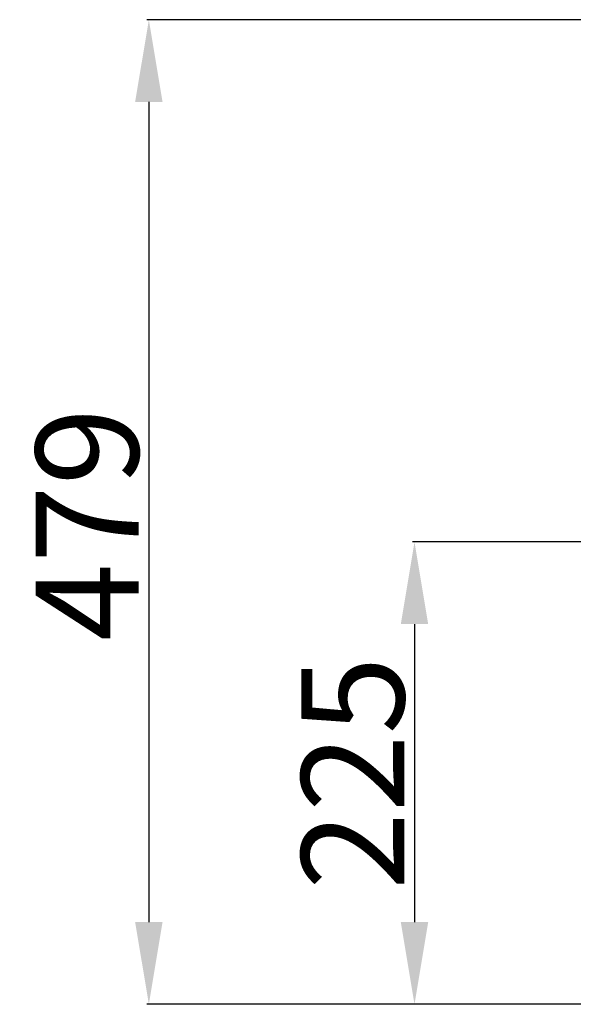
# Model space of a CAD drawing. Extents: x -796 to 2012, y 1341 to 2647.
# Drawn here: x -796 to -527, y 2168 to 2647 of the extents above; entities that cross this region are included whole.
import ezdxf

# ---------------------------------------------------------------- set-up
doc = ezdxf.new("R2010")
doc.units = 0
doc.header["$PDMODE"] = 34
doc.header["$PDSIZE"] = 20
doc.layers.get('DEFPOINTS').update_dxf_attribs({"linetype": 'CONTINUOUS'})
doc.layers.add('Blixer 4 A tri-COTES', color=7, linetype='CONTINUOUS')
doc.styles.add('ISO', font='iso8')
doc.dimstyles.get("Standard").update_dxf_attribs({"dimtxt": 50, "dimasz": 40, "dimexe": 1, "dimexo": 1, "dimgap": 5, "dimtad": 1, "dimdec": 0, "dimzin": 0, "dimdsep": 46, "dimtxsty": 'ISO', "dimcen": 1, "dimadec": 0, "dimazin": 0, "dimtfac": 1, "dimtdec": 4, "dimtofl": 0, "dimtmove": 0, "dimatfit": 3, "dimfxl": 0, "dimtolj": 1, "dimtzin": 0, "dimarcsym": 0})

# ---------------------------------------------------------------- blocks, each defined once
blk = doc.blocks.new('*D3')
at = {"layer": 'Blixer 4 A tri-COTES', "color": 0, "lineweight": -2}
for p, q in [((-314.8718030613718, 2647.125818846821), (-734.0481106157142, 2647.125818846821)), ((-733.0481106157142, 2607.125818846821), (-733.0481106157143, 2208.145633921591)), ((-442.7479827205862, 2168.145633921591), (-734.0481106157143, 2168.145633921591))]:
    blk.add_line(p, q, dxfattribs=at)
at = {"layer": 'Blixer 4 A tri-COTES', "color": 0}
for points in [[(-739.7147772823809, 2607.125818846821), (-726.3814439490476, 2607.125818846821), (-733.0481106157142, 2647.125818846821)], [(-739.714777282381, 2208.145633921591), (-726.3814439490477, 2208.145633921591), (-733.0481106157143, 2168.145633921591)]]:
    blk.add_solid(points, dxfattribs=at)
at = {"layer": 'DEFPOINTS', "color": 0}
for p in [(-313.8718030613718, 2647.125818846821), (-733.0481106157143, 2168.145633921591), (-441.7479827205862, 2168.145633921591)]:
    blk.add_point(p, dxfattribs=at)
at = {"layer": 'Blixer 4 A tri-COTES', "color": 0, "insert": (-763.0481106157147, 2401.645633921592), "char_height": 50, "attachment_point": 5, "rotation": 90, "style": 'ISO'}
blk.add_mtext('\\A1;479', dxfattribs=at)
blk = doc.blocks.new('*D0')
at = {"layer": 'Blixer 4 A tri-COTES', "color": 0, "lineweight": -2}
for p, q in [((-460.4343006874656, 2393.097464364753), (-604.8662819685899, 2393.097464364753)), ((-603.8662819685899, 2353.097464364753), (-603.86628196859, 2208.145633921591)), ((-455.1414477953781, 2168.145633921591), (-604.86628196859, 2168.145633921591))]:
    blk.add_line(p, q, dxfattribs=at)
at = {"layer": 'Blixer 4 A tri-COTES', "color": 0}
for points in [[(-610.5329486352565, 2353.097464364753), (-597.1996153019232, 2353.097464364753), (-603.8662819685899, 2393.097464364753)], [(-610.5329486352566, 2208.145633921591), (-597.1996153019234, 2208.145633921591), (-603.86628196859, 2168.145633921591)]]:
    blk.add_solid(points, dxfattribs=at)
at = {"layer": 'DEFPOINTS', "color": 0}
for p in [(-459.4343006874656, 2393.097464364753), (-603.86628196859, 2168.145633921591), (-454.1414477953781, 2168.145633921591)]:
    blk.add_point(p, dxfattribs=at)
at = {"layer": 'Blixer 4 A tri-COTES', "color": 0, "insert": (-633.8662819685903, 2280.621549143172), "char_height": 50, "attachment_point": 5, "rotation": 90, "style": 'ISO'}
blk.add_mtext('\\A1;225', dxfattribs=at)

msp = doc.modelspace()

# ---------------------------------------------------------------- dimensions: what is measured, and where the dimension line sits
at = {"layer": 'Blixer 4 A tri-COTES', "color": 1}
for base, p1, p2, picture, middle in [((-733.0481106157143, 2168.145633921591), (-313.8718030613718, 2647.125818846821), (-441.7479827205862, 2168.145633921591), '*D3', (-733.0481106157147, 2401.645633921592)), ((-603.86628196859, 2168.145633921591), (-459.4343006874656, 2393.097464364753), (-454.1414477953781, 2168.145633921591), '*D0', (-603.8662819685903, 2280.621549143172))]:
    dim = msp.add_linear_dim(base=base, p1=p1, p2=p2, angle=90, dimstyle='Standard', dxfattribs=at)
    dim.commit()
    dim.dimension.update_dxf_attribs({"geometry": picture, "text_midpoint": middle, "dimtype": 160})

doc.saveas('drawing.dxf')
